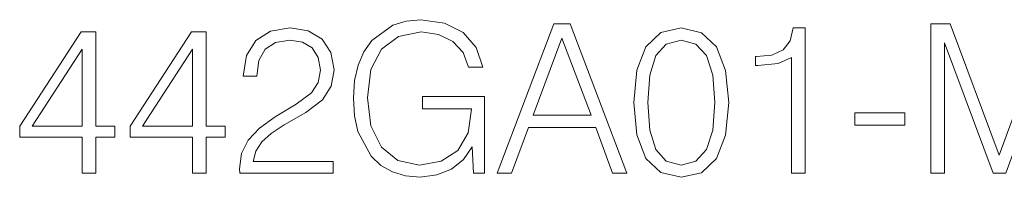
# Model space of a CAD drawing. Extents: x 0 to 420, y 0 to 297.
# Drawn here: x 349 to 372, y 207 to 211 of the extents above; entities that cross this region are included whole.
import ezdxf

# ---------------------------------------------------------------- set-up
doc = ezdxf.new("R2010")
doc.units = 0

msp = doc.modelspace()

# ---------------------------------------------------------------- linework, layer by layer
at = {"color": 7, "lineweight": 18}
for points in [[(359.662964, 207.582184), (359.920959, 207.582184), (359.920959, 209.378433), (358.460602, 209.378433), (358.460602, 209.091217), (359.614288, 209.091217), (359.614288, 209.076614), (359.531525, 208.521683), (359.288147, 208.112778), (358.903595, 207.85965), (358.392456, 207.772034), (357.8862, 207.87912), (357.501648, 208.190674), (357.253387, 208.687195), (357.170624, 209.34436), (357.253387, 210.006378), (357.501648, 210.488297), (357.895935, 210.785248), (358.431396, 210.887466), (358.840302, 210.829056), (359.176178, 210.663544), (359.414703, 210.405548), (359.546143, 210.064804), (359.877167, 210.064804), (359.721375, 210.527252), (359.419586, 210.877731), (358.981476, 211.096786), (358.426544, 211.174667), (358.080902, 211.140594), (357.769379, 211.048111), (357.272858, 210.687881), (357.08786, 210.425018), (356.951569, 210.11348), (356.863953, 209.748383), (356.8396, 209.339493), (356.863953, 208.92572), (356.946686, 208.560623), (357.25824, 207.976486), (357.482178, 207.762299), (357.754761, 207.611389), (358.061432, 207.518906), (358.407074, 207.484833), (358.801361, 207.538376), (359.146973, 207.674667), (359.424438, 207.89859), (359.628906, 208.200409)], [(360.217896, 207.582184), (360.553802, 207.582184), (360.952942, 208.653122), (362.530151, 208.653122), (362.924438, 207.582184), (363.260315, 207.582184), (361.931396, 211.082184), (361.546844, 211.082184)], [(370.396637, 207.582184), (370.717896, 207.582184), (370.717896, 210.634338), (371.856995, 207.582184), (372.153931, 207.582184), (373.268677, 210.634338), (373.268677, 207.582184), (373.589966, 207.582184), (373.589966, 211.082184), (373.137238, 211.082184), (372.003021, 208.000824), (370.849335, 211.082184), (370.396637, 211.082184)], [(350.472443, 207.582184), (350.793701, 207.582184), (350.793701, 208.424332), (351.241547, 208.424332), (351.241547, 208.682327), (350.793701, 208.682327), (350.793701, 210.887466), (350.44809, 210.887466), (349.007202, 208.682327), (349.007202, 208.424332), (350.472443, 208.424332)], [(353.062134, 207.582184), (353.383423, 207.582184), (353.383423, 208.424332), (353.831268, 208.424332), (353.831268, 208.682327), (353.383423, 208.682327), (353.383423, 210.887466), (353.037811, 210.887466), (351.596893, 208.682327), (351.596893, 208.424332), (353.062134, 208.424332)], [(354.171997, 207.582184), (356.367432, 207.582184), (356.367432, 207.854782), (354.488434, 207.854782), (354.546844, 208.093307), (354.692871, 208.312363), (354.911926, 208.511948), (355.218597, 208.711533), (355.724854, 208.998734), (356.114288, 209.300537), (356.318756, 209.621826), (356.386902, 210.001511), (356.313873, 210.405548), (356.104553, 210.717087), (355.778412, 210.911804), (355.354919, 210.984833), (354.892456, 210.906937), (354.551697, 210.687881), (354.332642, 210.337402), (354.249908, 209.855484), (354.571167, 209.855484), (354.619843, 210.220566), (354.770752, 210.483429), (355.01416, 210.639206), (355.345154, 210.697617), (355.64212, 210.648941), (355.870911, 210.51265), (356.012054, 210.288727), (356.065613, 209.991776), (356.012054, 209.704575), (355.856293, 209.461182), (355.500946, 209.198318), (355.004425, 208.901382), (354.63446, 208.633652), (354.371582, 208.351303), (354.21582, 208.039764), (354.167145, 207.684402)], [(363.420959, 209.237259), (363.493988, 208.477875), (363.70816, 207.927795), (364.058655, 207.596786), (364.535706, 207.484833), (365.007904, 207.591919), (365.363251, 207.927795), (365.577423, 208.473007), (365.655334, 209.232391), (365.577423, 209.986908), (365.363251, 210.536987), (365.007904, 210.867996), (364.535706, 210.984833), (364.058655, 210.872864), (363.70816, 210.541855), (363.493988, 209.991776)], [(367.125427, 207.582184), (367.446686, 207.582184), (367.446686, 210.984833), (367.164368, 210.984833), (367.091339, 210.678146), (366.930695, 210.468826), (366.662964, 210.347137), (366.302734, 210.313065), (366.283264, 210.313065), (366.283264, 210.103745), (366.33197, 210.103745), (366.809021, 210.147552), (367.125427, 210.293594)], [(361.060059, 208.940323), (361.736694, 210.74144), (362.418182, 208.940323)], [(363.751984, 209.237259), (363.795807, 209.879822), (363.941833, 210.337402), (364.185211, 210.605133), (364.535706, 210.697617), (364.881317, 210.605133), (365.129578, 210.337402), (365.275635, 209.879822), (365.32431, 209.237259), (365.275635, 208.584961), (365.129578, 208.132248), (364.881317, 207.85965), (364.535706, 207.772034), (364.185211, 207.85965), (363.941833, 208.132248), (363.795807, 208.589828)], [(350.472443, 208.682327), (349.299286, 208.682327), (350.472443, 210.483429)], [(353.062134, 208.682327), (351.888977, 208.682327), (353.062134, 210.483429)], [(368.610107, 208.706665), (369.788147, 208.706665), (369.788147, 208.993866), (368.610107, 208.993866)]]:
    msp.add_lwpolyline(points, close=True, dxfattribs=at)

doc.saveas('drawing.dxf')
